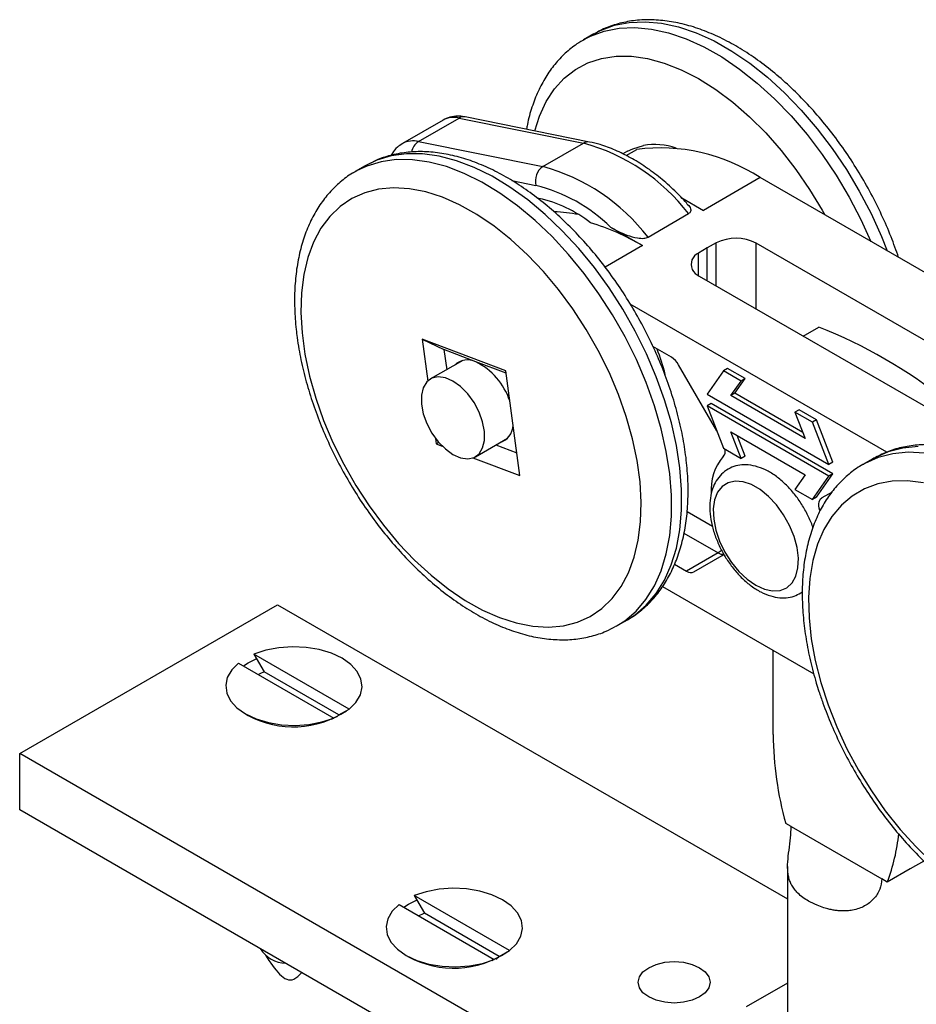
# Model space of a CAD drawing. Extents: x 563 to 1295, y -18 to 1080.
# Drawn here: x 973 to 1131, y 302 to 476 of the extents above; entities that cross this region are included whole.
import ezdxf

# ---------------------------------------------------------------- set-up
doc = ezdxf.new("R2010")
doc.units = 0
doc.header["$MEASUREMENT"] = 0
doc.layers.get('0').update_dxf_attribs({"lineweight": 0})

msp = doc.modelspace()

# ---------------------------------------------------------------- linework, layer by layer
at = {"color": 7, "lineweight": 25}
for p, q in [((1074.39, 473.39), (1072.6, 472.35)), ((1072.6, 472.35), (1072.77, 472.45)), ((1074.39, 473.39), (1074.56, 473.49)), ((1043.39, 454.36), (1050.58, 458.51)), ((1050.58, 458.51), (1072.58, 454.06)), ((1073.63, 454.26), (1051.64, 458.7)), ((1047.72, 458.13), (1040.53, 453.99)), ((1043.39, 454.36), (1065.39, 449.91)), ((1065.39, 449.91), (1072.58, 454.06)), ((1080.39, 452.62), (1079.56, 452.14)), ((1080.11, 451.87), (1082, 452.96)), ((1033.97, 450.05), (1032.17, 449.02)), ((1034.2, 450.19), (1033.97, 450.05)), ((1032.41, 449.15), (1032.17, 449.02)), ((1103.85, 447.96), (1093.79, 442.15)), ((1169.84, 409.86), (1103.85, 447.96)), ((1059.9, 447.44), (1064.15, 446.58)), ((1064.7, 444.29), (1064.35, 444.36)), ((1089.98, 444.35), (1093.79, 442.15)), ((1084, 437.43), (1091.18, 441.58)), ((1077.38, 439.18), (1083.01, 435.93)), ((1083.01, 435.93), (1076.39, 432.11)), ((1096.06, 436.42), (1094.44, 435.55)), ((1096.06, 428.81), (1096.06, 436.42)), ((1149.73, 409.44), (1103.12, 436.35)), ((1103.12, 424.73), (1103.12, 436.35)), ((1094.44, 435.55), (1092.94, 434.61)), ((1092.94, 430.61), (1092.94, 434.61)), ((1094.44, 429.74), (1094.44, 435.55)), ((1093.06, 430.54), (1139.67, 403.63)), ((1126.22, 399.36), (1080.85, 425.56)), ((1111.45, 419.92), (1114.21, 421.51)), ((1058.81, 413.73), (1044.02, 419.36)), ((1044.02, 419.36), (1045.03, 411.95)), ((1044.02, 419.36), (1047.89, 417.51)), ((1053.51, 415.36), (1047.89, 417.51)), ((1047.89, 417.51), (1048.37, 413.96)), ((1088.13, 416.17), (1084.86, 418.05)), ((1051.21, 415.61), (1045.51, 412.32)), ((1058.87, 413.32), (1053.51, 415.36)), ((1096.16, 403.11), (1089.4, 414.83)), ((1061.32, 395.2), (1058.81, 413.73)), ((1097.35, 413.75), (1094.44, 409.62)), ((1098.07, 414.16), (1097.35, 413.75)), ((1100.46, 411.95), (1097.35, 413.75)), ((1101.18, 412.37), (1098.07, 414.16)), ((1098.65, 409.37), (1100.46, 411.95)), ((1099.36, 409.79), (1101.18, 412.37)), ((1101.18, 412.37), (1100.46, 411.95)), ((1094.44, 409.62), (1116, 397.17)), ((1099.36, 409.79), (1098.65, 409.37)), ((1111.39, 402.84), (1099.36, 409.79)), ((1095.16, 407.96), (1094.44, 407.54)), ((1116.72, 395.51), (1095.16, 407.96)), ((1111.8, 401.77), (1098.65, 409.37)), ((1116, 395.1), (1094.44, 407.54)), ((1094.44, 407.54), (1097.35, 400.06)), ((1110.71, 406.87), (1109.99, 406.45)), ((1109.99, 406.45), (1111.8, 401.77)), ((1113.1, 404.66), (1109.99, 406.45)), ((1113.82, 405.07), (1110.71, 406.87)), ((1113.82, 405.07), (1113.1, 404.66)), ((1116, 397.17), (1113.1, 404.66)), ((1116.72, 397.59), (1113.82, 405.07)), ((1098.65, 402.94), (1111.8, 395.34)), ((1100.46, 398.26), (1098.65, 402.94)), ((1046.4, 401.8), (1046.53, 400.83)), ((1046.53, 400.83), (1046.93, 401.14)), ((1053.45, 398.56), (1059.15, 401.85)), ((1101.18, 398.68), (1099.78, 402.28)), ((1046.53, 400.83), (1047.59, 400.43)), ((1057.06, 400.65), (1060.78, 399.23)), ((1097.35, 400.06), (1100.46, 398.26)), ((1053.02, 398.36), (1061.32, 395.2)), ((1101.18, 398.68), (1100.46, 398.26)), ((1116.72, 397.59), (1116, 397.17)), ((1123.8, 398.2), (1122, 397.16)), ((1123.95, 398.28), (1123.8, 398.2)), ((1122.15, 397.24), (1122, 397.16)), ((1111.8, 395.34), (1109.99, 392.76)), ((1113.1, 390.96), (1116, 395.1)), ((1113.82, 391.38), (1116.72, 395.51)), ((1116.72, 395.51), (1116, 395.1)), ((1109.99, 392.76), (1113.1, 390.96)), ((1116.56, 392.3), (1114.74, 391.26)), ((1116.56, 392.3), (1114.74, 391.26)), ((1113.82, 391.38), (1113.1, 390.96)), ((1090.89, 388.85), (1095.38, 386.26)), ((1090.34, 385.02), (1096.4, 381.52)), ((1096.4, 381.52), (1090.83, 378.3)), ((1092.1, 378.18), (1097.14, 381.09)), ((1088.68, 379.54), (1090.83, 378.3)), ((1086.58, 375.57), (1113.34, 360.12)), ((972.81, 346.02), (1018.45, 372.36)), ((1018.45, 372.36), (1108.69, 320.27)), ((1078.56, 368.66), (1080.36, 369.69)), ((1078.34, 368.53), (1078.56, 368.66)), ((1106.12, 349.37), (1106.12, 364.29)), ((1014.24, 363.59), (1016.07, 360.46)), ((1031.1, 353.86), (1014.24, 363.59)), ((1011.55, 362.03), (1028.4, 352.3)), ((1029.27, 352.84), (1016.07, 360.46)), ((1029.27, 352.84), (1031.1, 353.86)), ((1012.79, 353.02), (1013.24, 352.76)), ((1028.4, 352.3), (1027.95, 352.05)), ((1224.34, 200.82), (972.81, 346.02)), ((972.81, 336.06), (972.81, 346.02)), ((1224.34, 190.86), (972.81, 336.06)), ((1109.33, 333.08), (1108.37, 333.63)), ((1109.33, 333.08), (1125.37, 323.81)), ((1108.69, 326.02), (1108.69, 299.24)), ((1132.79, 326.98), (1130.38, 325.59)), ((1130.38, 325.59), (1126.33, 323.26)), ((1126.33, 323.26), (1125.37, 323.81)), ((1042.63, 320.86), (1044.45, 317.73)), ((1059.48, 311.13), (1042.63, 320.86)), ((1039.93, 319.3), (1056.79, 309.57)), ((1057.66, 310.11), (1044.45, 317.73)), ((1041.17, 310.29), (1041.62, 310.03)), ((1057.66, 310.11), (1059.48, 311.13)), ((1056.79, 309.57), (1056.33, 309.32)), ((1108.69, 305.39), (1101.34, 301.15))]:
    msp.add_line(p, q, dxfattribs=at)
for points in [[(1072.77, 472.45), (1073.79, 472.97), (1076.24, 473.88), (1078.87, 474.4), (1081.66, 474.52), (1084.59, 474.25), (1087.62, 473.58), (1090.72, 472.53), (1093.87, 471.1), (1097.04, 469.31), (1100.2, 467.17), (1103.32, 464.7), (1106.36, 461.93), (1109.31, 458.88), (1112.13, 455.59), (1114.8, 452.07), (1117.29, 448.37), (1119.59, 444.52), (1121.65, 440.55), (1123.42, 436.66)], [(1074.56, 473.49), (1075.58, 474.01), (1078.04, 474.92), (1080.67, 475.43), (1083.46, 475.56), (1086.38, 475.28), (1089.41, 474.62), (1092.52, 473.57), (1095.67, 472.14), (1098.84, 470.34), (1102, 468.2), (1105.11, 465.74), (1108.16, 462.97), (1111.11, 459.92), (1113.93, 456.62), (1116.6, 453.11), (1119.09, 449.41), (1121.38, 445.56), (1123.45, 441.59), (1125.28, 437.54), (1126.28, 435.01)], [(1063.96, 456.21), (1064.8, 458.85), (1065.99, 461.41), (1067.46, 463.65), (1069.18, 465.55), (1071.16, 467.1), (1073.36, 468.27), (1075.76, 469.05), (1078.34, 469.44), (1081.07, 469.44), (1083.92, 469.03), (1086.87, 468.23), (1089.88, 467.04), (1092.93, 465.48), (1095.98, 463.57), (1098.99, 461.31), (1101.95, 458.74), (1104.82, 455.88), (1107.56, 452.76), (1110.16, 449.41), (1112.58, 445.88), (1114.81, 442.18), (1115.25, 441.37)], [(1080.39, 452.62), (1081.3, 453.07), (1083.17, 453.64)], [(1080.36, 369.69), (1081.7, 370.56), (1083.69, 372.27), (1085.43, 374.32), (1086.9, 376.71), (1088.1, 379.41), (1089.01, 382.39), (1089.62, 385.63), (1089.93, 389.1), (1089.93, 392.75), (1089.63, 396.57), (1089.02, 400.52), (1088.12, 404.55), (1086.93, 408.63), (1085.46, 412.72), (1083.72, 416.78), (1081.74, 420.78), (1079.53, 424.68), (1077.11, 428.44), (1074.5, 432.03), (1071.73, 435.41), (1068.82, 438.55), (1065.81, 441.43), (1062.72, 444.01), (1059.57, 446.27), (1056.4, 448.19), (1053.24, 449.75), (1050.11, 450.94), (1047.05, 451.75), (1044.09, 452.17), (1041.25, 452.19), (1038.55, 451.81), (1036.03, 451.05), (1034.2, 450.19)], [(1078.56, 368.66), (1079.91, 369.53), (1081.89, 371.23), (1083.63, 373.29), (1085.11, 375.68), (1086.31, 378.37), (1087.21, 381.35), (1087.83, 384.59), (1088.13, 388.06), (1088.14, 391.72), (1087.83, 395.54), (1087.23, 399.48), (1086.32, 403.51), (1085.13, 407.59), (1083.66, 411.68), (1081.93, 415.75), (1079.94, 419.75), (1077.73, 423.65), (1075.31, 427.41), (1072.7, 430.99), (1069.93, 434.37), (1067.03, 437.52), (1064.01, 440.39), (1060.92, 442.97), (1057.77, 445.23), (1054.6, 447.15), (1051.44, 448.71), (1048.32, 449.91), (1045.26, 450.71), (1042.29, 451.13), (1039.45, 451.15), (1036.75, 450.78), (1034.23, 450.01), (1032.41, 449.15)], [(1057.72, 370.09), (1060.69, 369.14), (1063.59, 368.57), (1066.37, 368.41), (1069.02, 368.64), (1071.49, 369.27), (1073.77, 370.29), (1075.84, 371.69), (1077.66, 373.46), (1079.24, 375.57), (1080.53, 378.01), (1081.55, 380.75), (1082.26, 383.76), (1082.68, 387.01), (1082.78, 390.47), (1082.58, 394.1), (1082.07, 397.87), (1081.25, 401.73), (1080.15, 405.65), (1078.76, 409.59), (1077.1, 413.5), (1075.2, 417.35), (1073.06, 421.1), (1070.71, 424.71), (1068.18, 428.13), (1065.49, 431.34), (1062.67, 434.31), (1059.74, 437), (1056.75, 439.38), (1053.71, 441.43), (1050.66, 443.14), (1047.63, 444.47), (1044.65, 445.43), (1041.76, 445.99), (1038.97, 446.15), (1036.33, 445.92), (1033.86, 445.29), (1031.57, 444.27), (1029.51, 442.87), (1027.68, 441.1), (1026.11, 438.99), (1024.81, 436.55), (1023.8, 433.82), (1023.08, 430.81), (1022.67, 427.55), (1022.57, 424.09), (1022.77, 420.46), (1023.28, 416.69), (1024.09, 412.83), (1025.2, 408.91), (1026.59, 404.97), (1028.24, 401.06), (1030.15, 397.21), (1032.29, 393.46), (1034.63, 389.86), (1037.16, 386.43), (1039.85, 383.22), (1042.68, 380.25), (1045.6, 377.56), (1048.6, 375.18), (1051.64, 373.13), (1054.69, 371.42), (1057.72, 370.09)], [(1049.48, 398.96), (1050.83, 398.37), (1052.09, 398.19), (1053.21, 398.44), (1054.1, 399.09), (1054.73, 400.11), (1055.06, 401.44), (1055.06, 403), (1054.73, 404.71), (1054.1, 406.46), (1053.21, 408.14), (1052.09, 409.67), (1050.83, 410.96), (1049.48, 411.92), (1048.14, 412.51), (1046.87, 412.69), (1045.76, 412.44), (1044.86, 411.79), (1044.23, 410.77), (1043.91, 409.44), (1043.91, 407.88), (1044.23, 406.17), (1044.86, 404.42), (1045.76, 402.74), (1046.87, 401.21), (1048.14, 399.92), (1049.48, 398.96)], [(1132.9, 399.2), (1130.02, 399.33), (1127.29, 399.06), (1124.72, 398.4), (1122.34, 397.35), (1122.15, 397.24)], [(1131.82, 400.36), (1129.08, 400.09), (1126.51, 399.43), (1124.14, 398.38), (1123.95, 398.28)], [(1103.07, 375.8), (1104.59, 375.1), (1106.04, 374.79), (1107.38, 374.87), (1108.54, 375.35), (1109.47, 376.21), (1110.14, 377.4), (1110.53, 378.89), (1110.6, 380.61), (1110.37, 382.48), (1109.84, 384.44), (1109.04, 386.4), (1107.98, 388.29), (1106.73, 390.02), (1105.33, 391.53), (1103.83, 392.74), (1102.3, 393.62), (1100.81, 394.13), (1099.41, 394.25), (1098.15, 393.96), (1097.1, 393.29), (1096.29, 392.26), (1095.76, 390.92), (1095.53, 389.31), (1095.61, 387.5), (1095.99, 385.57), (1096.66, 383.6), (1097.6, 381.67), (1098.76, 379.85), (1100.09, 378.23), (1101.55, 376.86), (1103.07, 375.8)], [(1132.71, 393.96), (1129.88, 394.28), (1127.18, 394.2), (1124.64, 393.73), (1122.28, 392.86), (1120.12, 391.6), (1118.2, 389.98), (1116.53, 388), (1115.12, 385.69), (1113.99, 383.07), (1113.16, 380.16), (1112.63, 377), (1112.4, 373.62), (1112.48, 370.05), (1112.87, 366.33), (1113.57, 362.5), (1114.56, 358.59), (1115.84, 354.66), (1117.39, 350.73), (1119.2, 346.85), (1121.25, 343.06), (1123.52, 339.39), (1125.98, 335.89), (1128.61, 332.59), (1131.39, 329.53), (1134.27, 326.73)], [(1114.43, 389), (1114.41, 389.06), (1114.29, 389.47), (1114.23, 389.87), (1114.22, 390.24), (1114.27, 390.58), (1114.38, 390.86), (1114.54, 391.09), (1114.74, 391.26)], [(1097.01, 382), (1096.75, 381.76), (1096.4, 381.52)], [(1097.14, 381.09), (1097.35, 381.26), (1097.41, 381.33)], [(1031.1, 353.86), (1032.32, 355.07), (1033.09, 356.4), (1033.39, 357.8), (1033.2, 359.19), (1032.52, 360.54), (1031.39, 361.79), (1029.86, 362.87), (1027.97, 363.76), (1025.82, 364.41), (1023.48, 364.8), (1021.06, 364.91), (1018.65, 364.74), (1016.35, 364.29), (1014.24, 363.59)], [(1012.39, 361.55), (1013.24, 362.09), (1014.65, 362.79)], [(1011.55, 362.03), (1010.33, 360.82), (1009.55, 359.49), (1009.26, 358.1), (1009.45, 356.7), (1010.12, 355.35), (1011.25, 354.11), (1012.79, 353.02), (1014.67, 352.13), (1016.82, 351.48), (1019.16, 351.09), (1021.58, 350.98), (1024, 351.15), (1026.3, 351.6), (1028.4, 352.3)], [(1059.48, 311.13), (1060.7, 312.34), (1061.48, 313.67), (1061.77, 315.06), (1061.58, 316.46), (1060.91, 317.81), (1059.78, 319.05), (1058.24, 320.14), (1056.36, 321.03), (1054.21, 321.68), (1051.87, 322.07), (1049.45, 322.18), (1047.04, 322.01), (1044.73, 321.56), (1042.63, 320.86)], [(1039.93, 319.3), (1038.71, 318.09), (1037.94, 316.76), (1037.64, 315.37), (1037.84, 313.97), (1038.51, 312.62), (1039.64, 311.38), (1041.17, 310.29), (1043.06, 309.4), (1045.21, 308.75), (1047.55, 308.36), (1049.97, 308.25), (1052.38, 308.42), (1054.69, 308.87), (1056.79, 309.57)], [(1040.78, 318.82), (1041.62, 319.36), (1043.03, 320.06)], [(1084.11, 302.92), (1083.1, 303.68), (1082.47, 304.57), (1082.25, 305.52), (1082.47, 306.47), (1083.1, 307.35), (1084.11, 308.11), (1085.43, 308.69), (1086.96, 309.06), (1088.61, 309.18), (1090.25, 309.06), (1091.78, 308.69), (1093.1, 308.11), (1094.11, 307.35), (1094.74, 306.47), (1094.96, 305.52), (1094.74, 304.57), (1094.11, 303.68), (1093.1, 302.92), (1091.78, 302.34), (1090.25, 301.98), (1088.61, 301.85), (1086.96, 301.98), (1085.43, 302.34), (1084.11, 302.92)]]:
    msp.add_lwpolyline(points, dxfattribs=at)
for points, knots in [([(1128.33, 433.82), (1127.9, 435.05), (1127.47, 436.27), (1127, 437.48), (1126.49, 438.78), (1125.93, 440.07), (1125.33, 441.34), (1124.74, 442.62), (1124.11, 443.89), (1123.44, 445.14), (1122.78, 446.39), (1122.07, 447.62), (1121.34, 448.83), (1120.6, 450.04), (1119.84, 451.24), (1119.04, 452.4), (1118.24, 453.56), (1117.42, 454.7), (1116.57, 455.81), (1115.71, 456.92), (1114.83, 457.99), (1113.93, 459.03), (1113.03, 460.08), (1112.11, 461.08), (1111.16, 462.05), (1110.22, 463.01), (1109.25, 463.94), (1108.28, 464.82), (1107.29, 465.71), (1106.3, 466.55), (1105.29, 467.34), (1104.28, 468.13), (1103.26, 468.88), (1102.23, 469.57), (1101.2, 470.27), (1100.16, 470.91), (1099.11, 471.5), (1098.07, 472.09), (1097.02, 472.62), (1095.96, 473.1), (1094.91, 473.58), (1093.86, 474), (1092.81, 474.36), (1091.76, 474.72), (1090.71, 475.02), (1089.67, 475.25), (1088.64, 475.48), (1087.61, 475.66), (1086.59, 475.76), (1085.58, 475.87), (1084.58, 475.91), (1083.6, 475.89), (1082.63, 475.87), (1081.67, 475.78), (1080.73, 475.63), (1079.81, 475.47), (1078.91, 475.26), (1078.03, 474.99), (1077.16, 474.72), (1076.31, 474.41), (1075.52, 473.99), (1075.21, 473.82), (1074.91, 473.64), (1074.61, 473.46)], [0, 0, 0, 0, 1, 1, 1, 2, 2, 2, 3, 3, 3, 4, 4, 4, 5, 5, 5, 6, 6, 6, 7, 7, 7, 8, 8, 8, 9, 9, 9, 10, 10, 10, 11, 11, 11, 12, 12, 12, 13, 13, 13, 14, 14, 14, 15, 15, 15, 16, 16, 16, 17, 17, 17, 18, 18, 18, 19, 19, 19, 20, 20, 20, 21, 21, 21, 21]), ([(1072.82, 472.42), (1072.35, 472.16), (1071.87, 471.91), (1071.42, 471.61), (1070.68, 471.13), (1070, 470.57), (1069.34, 469.96), (1068.69, 469.35), (1068.07, 468.69), (1067.5, 468), (1066.92, 467.29), (1066.39, 466.54), (1065.9, 465.74), (1065.4, 464.94), (1064.95, 464.09), (1064.55, 463.21), (1064.14, 462.31), (1063.78, 461.37), (1063.46, 460.41), (1063.13, 459.43), (1062.83, 458.42), (1062.64, 457.35), (1062.59, 457.07), (1062.55, 456.79), (1062.51, 456.51)], [0, 0, 0, 0, 1, 1, 1, 2, 2, 2, 3, 3, 3, 4, 4, 4, 5, 5, 5, 6, 6, 6, 7, 7, 7, 8, 8, 8, 8]), ([(1051.64, 458.7), (1051.31, 458.76), (1050.98, 458.81), (1050.65, 458.83), (1050.19, 458.85), (1049.73, 458.8), (1049.27, 458.72), (1048.82, 458.64), (1048.38, 458.52), (1048, 458.29), (1047.92, 458.24), (1047.84, 458.18), (1047.76, 458.12)], [0, 0, 0, 0, 1, 1, 1, 2, 2, 2, 3, 3, 3, 4, 4, 4, 4]), ([(1040.58, 453.97), (1040.26, 453.77), (1039.93, 453.57), (1039.64, 453.33), (1039.28, 453.04), (1038.97, 452.68), (1038.75, 452.27), (1038.68, 452.16), (1038.63, 452.04), (1038.57, 451.92)], [0, 0, 0, 0, 1, 1, 1, 2, 2, 2, 3, 3, 3, 3]), ([(1090.86, 443.45), (1090.15, 444.19), (1089.44, 444.94), (1088.72, 445.64), (1087.89, 446.43), (1087.04, 447.17), (1086.18, 447.87), (1085.32, 448.57), (1084.45, 449.22), (1083.57, 449.83), (1082.68, 450.43), (1081.79, 450.99), (1080.9, 451.48), (1080, 451.98), (1079.1, 452.42), (1078.2, 452.81), (1077.3, 453.2), (1076.4, 453.53), (1075.5, 453.79), (1074.88, 453.97), (1074.26, 454.11), (1073.63, 454.26)], [0, 0, 0, 0, 1, 1, 1, 2, 2, 2, 3, 3, 3, 4, 4, 4, 5, 5, 5, 6, 6, 6, 7, 7, 7, 7]), ([(1080.23, 369.66), (1080.4, 369.74), (1080.57, 369.83), (1080.74, 369.92), (1081.52, 370.34), (1082.23, 370.89), (1082.9, 371.47), (1083.58, 372.05), (1084.23, 372.66), (1084.83, 373.32), (1085.44, 373.99), (1086, 374.71), (1086.52, 375.47), (1087.05, 376.24), (1087.53, 377.06), (1087.96, 377.91), (1088.4, 378.77), (1088.8, 379.68), (1089.15, 380.62), (1089.5, 381.57), (1089.8, 382.56), (1090.06, 383.59), (1090.32, 384.62), (1090.53, 385.69), (1090.69, 386.79), (1090.85, 387.89), (1090.96, 389.03), (1091.03, 390.19), (1091.09, 391.36), (1091.1, 392.55), (1091.07, 393.76), (1091.03, 394.98), (1090.95, 396.22), (1090.82, 397.47), (1090.69, 398.72), (1090.51, 399.99), (1090.28, 401.27), (1090.06, 402.55), (1089.79, 403.84), (1089.47, 405.14), (1089.15, 406.44), (1088.79, 407.74), (1088.38, 409.04), (1087.98, 410.35), (1087.53, 411.65), (1087.04, 412.95), (1086.55, 414.25), (1086.02, 415.54), (1085.45, 416.83), (1084.88, 418.11), (1084.27, 419.38), (1083.62, 420.64), (1082.98, 421.9), (1082.3, 423.15), (1081.58, 424.37), (1080.87, 425.6), (1080.12, 426.8), (1079.34, 427.98), (1078.57, 429.16), (1077.76, 430.32), (1076.92, 431.44), (1076.09, 432.57), (1075.22, 433.67), (1074.34, 434.73), (1073.45, 435.79), (1072.54, 436.82), (1071.6, 437.81), (1070.67, 438.8), (1069.72, 439.75), (1068.75, 440.66), (1067.78, 441.57), (1066.79, 442.44), (1065.79, 443.26), (1064.79, 444.08), (1063.78, 444.86), (1062.75, 445.58), (1061.73, 446.31), (1060.69, 446.98), (1059.65, 447.6), (1058.61, 448.23), (1057.56, 448.8), (1056.51, 449.31), (1055.46, 449.82), (1054.41, 450.28), (1053.35, 450.67), (1052.3, 451.07), (1051.25, 451.41), (1050.21, 451.68), (1049.17, 451.95), (1048.13, 452.16), (1047.11, 452.31), (1046.09, 452.46), (1045.08, 452.54), (1044.08, 452.56), (1043.1, 452.57), (1042.13, 452.53), (1041.17, 452.41), (1040.24, 452.3), (1039.32, 452.12), (1038.42, 451.89), (1037.53, 451.66), (1036.67, 451.37), (1035.85, 451), (1035.31, 450.75), (1034.78, 450.46), (1034.26, 450.17)], [0, 0, 0, 0, 1, 1, 1, 2, 2, 2, 3, 3, 3, 4, 4, 4, 5, 5, 5, 6, 6, 6, 7, 7, 7, 8, 8, 8, 9, 9, 9, 10, 10, 10, 11, 11, 11, 12, 12, 12, 13, 13, 13, 14, 14, 14, 15, 15, 15, 16, 16, 16, 17, 17, 17, 18, 18, 18, 19, 19, 19, 20, 20, 20, 21, 21, 21, 22, 22, 22, 23, 23, 23, 24, 24, 24, 25, 25, 25, 26, 26, 26, 27, 27, 27, 28, 28, 28, 29, 29, 29, 30, 30, 30, 31, 31, 31, 32, 32, 32, 33, 33, 33, 34, 34, 34, 35, 35, 35, 35]), ([(1032.47, 449.13), (1032.2, 449), (1031.94, 448.87), (1031.68, 448.72), (1030.92, 448.29), (1030.21, 447.75), (1029.54, 447.16), (1028.86, 446.58), (1028.22, 445.96), (1027.62, 445.29), (1027.02, 444.62), (1026.46, 443.9), (1025.94, 443.13), (1025.42, 442.36), (1024.94, 441.54), (1024.51, 440.68), (1024.07, 439.81), (1023.68, 438.9), (1023.34, 437.96), (1022.99, 437), (1022.69, 436.01), (1022.44, 434.98), (1022.19, 433.94), (1021.98, 432.87), (1021.82, 431.77), (1021.67, 430.66), (1021.56, 429.52), (1021.5, 428.36), (1021.44, 427.19), (1021.43, 425.99), (1021.47, 424.78), (1021.51, 423.56), (1021.59, 422.32), (1021.73, 421.07), (1021.78, 420.59), (1021.84, 420.11), (1021.91, 419.64)], [0, 0, 0, 0, 1, 1, 1, 2, 2, 2, 3, 3, 3, 4, 4, 4, 5, 5, 5, 6, 6, 6, 7, 7, 7, 8, 8, 8, 9, 9, 9, 10, 10, 10, 11, 11, 11, 12, 12, 12, 12]), ([(1090.81, 443.4), (1091.07, 443.16), (1091.33, 442.91), (1091.47, 442.64), (1091.52, 442.52), (1091.56, 442.4), (1091.57, 442.27), (1091.58, 442.17), (1091.57, 442.06), (1091.53, 441.96), (1091.5, 441.88), (1091.46, 441.81), (1091.4, 441.75), (1091.34, 441.69), (1091.26, 441.63), (1091.18, 441.58)], [0, 0, 0, 0, 1, 1, 1, 2, 2, 2, 3, 3, 3, 4, 4, 4, 5, 5, 5, 5]), ([(1077.38, 439.18), (1078.28, 438.68), (1079.19, 438.18), (1080.24, 437.79), (1080.84, 437.56), (1081.48, 437.37), (1082.16, 437.27), (1082.35, 437.24), (1082.54, 437.22), (1082.74, 437.21), (1082.91, 437.2), (1083.07, 437.21), (1083.24, 437.22), (1083.39, 437.23), (1083.53, 437.26), (1083.66, 437.29), (1083.78, 437.33), (1083.89, 437.38), (1084, 437.43)], [0, 0, 0, 0, 1, 1, 1, 2, 2, 2, 3, 3, 3, 4, 4, 4, 5, 5, 5, 6, 6, 6, 6]), ([(1092.94, 434.61), (1091.82, 434.12), (1091.32, 432.83), (1091.81, 431.71), (1092.05, 431.17), (1092.5, 430.75), (1093.06, 430.54)], [0, 0, 0, 0, 1, 1, 1, 2, 2, 2, 2]), ([(1021.91, 419.64), (1022, 418.96), (1022.1, 418.29), (1022.22, 417.61), (1022.43, 416.34), (1022.71, 415.04), (1023.02, 413.75), (1023.34, 412.45), (1023.69, 411.15), (1024.1, 409.84), (1024.5, 408.54), (1024.94, 407.24), (1025.43, 405.94), (1025.91, 404.64), (1026.44, 403.35), (1027.01, 402.06), (1027.57, 400.78), (1028.18, 399.5), (1028.82, 398.24), (1029.46, 396.98), (1030.14, 395.73), (1030.85, 394.51), (1031.56, 393.28), (1032.31, 392.07), (1033.08, 390.89), (1033.86, 389.71), (1034.66, 388.55), (1035.5, 387.42), (1036.33, 386.29), (1037.19, 385.19), (1038.08, 384.13), (1038.96, 383.06), (1039.87, 382.03), (1040.8, 381.04), (1041.73, 380.04), (1042.68, 379.09), (1043.65, 378.18), (1044.62, 377.26), (1045.6, 376.39), (1046.6, 375.57), (1047.6, 374.74), (1048.62, 373.96), (1049.64, 373.23), (1050.66, 372.5), (1051.7, 371.82), (1052.74, 371.19), (1053.78, 370.56), (1054.83, 369.99), (1055.88, 369.47), (1056.93, 368.95), (1057.98, 368.49), (1059.03, 368.09), (1060.09, 367.69), (1061.14, 367.35), (1062.18, 367.07), (1063.22, 366.79), (1064.26, 366.57), (1065.29, 366.42), (1066.31, 366.27), (1067.32, 366.18), (1068.32, 366.16), (1069.3, 366.13), (1070.27, 366.17), (1071.23, 366.28), (1072.17, 366.39), (1073.09, 366.56), (1073.99, 366.79), (1074.88, 367.02), (1075.75, 367.3), (1076.57, 367.66), (1077.16, 367.93), (1077.72, 368.23), (1078.28, 368.54)], [0, 0, 0, 0, 1, 1, 1, 2, 2, 2, 3, 3, 3, 4, 4, 4, 5, 5, 5, 6, 6, 6, 7, 7, 7, 8, 8, 8, 9, 9, 9, 10, 10, 10, 11, 11, 11, 12, 12, 12, 13, 13, 13, 14, 14, 14, 15, 15, 15, 16, 16, 16, 17, 17, 17, 18, 18, 18, 19, 19, 19, 20, 20, 20, 21, 21, 21, 22, 22, 22, 23, 23, 23, 24, 24, 24, 24]), ([(1170.46, 318.03), (1171.08, 318.42), (1171.7, 318.8), (1172.28, 319.24), (1172.98, 319.78), (1173.64, 320.38), (1174.26, 321.03), (1174.88, 321.68), (1175.46, 322.38), (1176, 323.12), (1176.54, 323.87), (1177.04, 324.66), (1177.5, 325.49), (1177.96, 326.34), (1178.37, 327.22), (1178.74, 328.14), (1179.11, 329.08), (1179.44, 330.05), (1179.71, 331.05), (1179.99, 332.07), (1180.22, 333.12), (1180.4, 334.21), (1180.59, 335.3), (1180.72, 336.42), (1180.81, 337.57), (1180.89, 338.72), (1180.93, 339.9), (1180.92, 341.11), (1180.9, 342.31), (1180.84, 343.54), (1180.73, 344.79), (1180.62, 346.03), (1180.46, 347.3), (1180.26, 348.57), (1180.05, 349.85), (1179.8, 351.13), (1179.5, 352.43), (1179.2, 353.72), (1178.86, 355.02), (1178.47, 356.33), (1178.09, 357.63), (1177.66, 358.93), (1177.19, 360.23), (1176.71, 361.53), (1176.2, 362.83), (1175.65, 364.12), (1175.1, 365.41), (1174.5, 366.69), (1173.87, 367.95), (1173.25, 369.22), (1172.58, 370.47), (1171.88, 371.7), (1171.18, 372.94), (1170.45, 374.15), (1169.68, 375.34), (1168.92, 376.53), (1168.12, 377.7), (1167.3, 378.84), (1166.48, 379.98), (1165.62, 381.09), (1164.75, 382.16), (1163.87, 383.24), (1162.97, 384.28), (1162.05, 385.29), (1161.12, 386.3), (1160.18, 387.27), (1159.22, 388.19), (1158.26, 389.12), (1157.28, 390.01), (1156.28, 390.85), (1155.29, 391.69), (1154.28, 392.49), (1153.26, 393.24), (1152.24, 393.98), (1151.21, 394.68), (1150.17, 395.33), (1149.13, 395.97), (1148.08, 396.57), (1147.04, 397.1), (1145.98, 397.64), (1144.93, 398.12), (1143.88, 398.55), (1142.83, 398.97), (1141.78, 399.33), (1140.73, 399.63), (1139.68, 399.93), (1138.65, 400.17), (1137.61, 400.35), (1136.59, 400.52), (1135.57, 400.63), (1134.57, 400.68), (1133.58, 400.72), (1132.6, 400.7), (1131.63, 400.62), (1130.68, 400.53), (1129.75, 400.39), (1128.84, 400.18), (1127.94, 399.97), (1127.07, 399.71), (1126.23, 399.36), (1125.46, 399.05), (1124.72, 398.67), (1123.98, 398.28)], [0, 0, 0, 0, 1, 1, 1, 2, 2, 2, 3, 3, 3, 4, 4, 4, 5, 5, 5, 6, 6, 6, 7, 7, 7, 8, 8, 8, 9, 9, 9, 10, 10, 10, 11, 11, 11, 12, 12, 12, 13, 13, 13, 14, 14, 14, 15, 15, 15, 16, 16, 16, 17, 17, 17, 18, 18, 18, 19, 19, 19, 20, 20, 20, 21, 21, 21, 22, 22, 22, 23, 23, 23, 24, 24, 24, 25, 25, 25, 26, 26, 26, 27, 27, 27, 28, 28, 28, 29, 29, 29, 30, 30, 30, 31, 31, 31, 32, 32, 32, 33, 33, 33, 34, 34, 34, 34]), ([(1113.17, 386.01), (1113.16, 386.05), (1113.14, 386.09), (1113.13, 386.14), (1112.93, 386.82), (1112.61, 387.5), (1112.28, 388.16), (1111.95, 388.83), (1111.59, 389.48), (1111.2, 390.11), (1110.81, 390.74), (1110.38, 391.34), (1109.92, 391.91), (1109.46, 392.49), (1108.98, 393.03), (1108.48, 393.52), (1107.97, 394.03), (1107.44, 394.49), (1106.9, 394.9), (1106.36, 395.31), (1105.8, 395.68), (1105.23, 395.98), (1104.65, 396.29), (1104.07, 396.55), (1103.48, 396.73), (1102.89, 396.92), (1102.3, 397.04), (1101.72, 397.09), (1101.22, 397.14), (1100.72, 397.13), (1100.23, 397.06), (1099.75, 396.99), (1099.29, 396.87), (1098.85, 396.69), (1098.39, 396.5), (1097.95, 396.25), (1097.55, 395.94), (1097.16, 395.64), (1096.81, 395.29), (1096.5, 394.9), (1096.19, 394.51), (1095.93, 394.08), (1095.72, 393.62), (1095.49, 393.14), (1095.32, 392.63), (1095.19, 392.1), (1095.06, 391.54), (1094.98, 390.96), (1094.95, 390.36), (1094.91, 389.73), (1094.93, 389.09), (1094.99, 388.43), (1095.06, 387.77), (1095.17, 387.09), (1095.33, 386.4), (1095.49, 385.72), (1095.7, 385.03), (1095.96, 384.34), (1096.21, 383.66), (1096.5, 382.98), (1096.83, 382.32), (1097.16, 381.66), (1097.53, 381.01), (1097.93, 380.39), (1098.34, 379.77), (1098.77, 379.17), (1099.23, 378.6), (1099.69, 378.04), (1100.18, 377.5), (1100.69, 377.01), (1101.2, 376.52), (1101.73, 376.07), (1102.27, 375.67), (1102.82, 375.26), (1103.39, 374.91), (1103.96, 374.61), (1104.54, 374.31), (1105.12, 374.07), (1105.71, 373.9), (1106.24, 373.74), (1106.77, 373.64), (1107.29, 373.6), (1107.79, 373.55), (1108.29, 373.57), (1108.78, 373.63), (1109.26, 373.7), (1109.73, 373.81), (1110.16, 374), (1110.56, 374.18), (1110.93, 374.42), (1111.31, 374.66)], [0, 0, 0, 0, 1, 1, 1, 2, 2, 2, 3, 3, 3, 4, 4, 4, 5, 5, 5, 6, 6, 6, 7, 7, 7, 8, 8, 8, 9, 9, 9, 10, 10, 10, 11, 11, 11, 12, 12, 12, 13, 13, 13, 14, 14, 14, 15, 15, 15, 16, 16, 16, 17, 17, 17, 18, 18, 18, 19, 19, 19, 20, 20, 20, 21, 21, 21, 22, 22, 22, 23, 23, 23, 24, 24, 24, 25, 25, 25, 26, 26, 26, 27, 27, 27, 28, 28, 28, 29, 29, 29, 30, 30, 30, 30]), ([(1122.18, 397.24), (1122.13, 397.22), (1122.07, 397.19), (1122.02, 397.17), (1121.22, 396.78), (1120.51, 396.24), (1119.82, 395.68), (1119.13, 395.11), (1118.47, 394.52), (1117.85, 393.87), (1117.23, 393.22), (1116.65, 392.52), (1116.12, 391.77), (1115.58, 391.02), (1115.08, 390.22), (1114.63, 389.39), (1114.18, 388.54), (1113.77, 387.65), (1113.41, 386.72), (1113.04, 385.79), (1112.72, 384.81), (1112.44, 383.8), (1112.17, 382.78), (1111.94, 381.72), (1111.77, 380.64), (1111.59, 379.54), (1111.46, 378.42), (1111.38, 377.27), (1111.29, 376.11), (1111.26, 374.93), (1111.28, 373.72), (1111.3, 372.51), (1111.36, 371.28), (1111.48, 370.04), (1111.59, 368.79), (1111.76, 367.52), (1111.97, 366.25), (1112.18, 364.97), (1112.43, 363.68), (1112.73, 362.39), (1113.03, 361.09), (1113.38, 359.79), (1113.77, 358.49), (1113.92, 357.99), (1114.08, 357.5), (1114.24, 357.01)], [0, 0, 0, 0, 1, 1, 1, 2, 2, 2, 3, 3, 3, 4, 4, 4, 5, 5, 5, 6, 6, 6, 7, 7, 7, 8, 8, 8, 9, 9, 9, 10, 10, 10, 11, 11, 11, 12, 12, 12, 13, 13, 13, 14, 14, 14, 15, 15, 15, 15]), ([(1114.24, 357.01), (1114.47, 356.32), (1114.7, 355.63), (1114.94, 354.94), (1115.41, 353.64), (1115.92, 352.34), (1116.47, 351.05), (1117.02, 349.76), (1117.61, 348.48), (1118.23, 347.21), (1118.86, 345.95), (1119.52, 344.69), (1120.22, 343.46), (1120.91, 342.22), (1121.64, 341.01), (1122.41, 339.82), (1123.17, 338.62), (1123.96, 337.45), (1124.78, 336.31), (1125.6, 335.17), (1126.45, 334.06), (1127.33, 332.98), (1128.2, 331.9), (1129.1, 330.85), (1130.02, 329.84), (1130.94, 328.83), (1131.88, 327.86), (1132.84, 326.93), (1133.8, 325.99), (1134.78, 325.1), (1135.78, 324.26), (1136.77, 323.41), (1137.78, 322.61), (1138.8, 321.86), (1139.82, 321.11), (1140.85, 320.41), (1141.88, 319.76), (1142.92, 319.1), (1143.97, 318.51), (1145.01, 317.96), (1146.06, 317.42), (1147.12, 316.93), (1148.17, 316.51), (1149.22, 316.08), (1150.27, 315.71), (1151.32, 315.4), (1152.37, 315.1), (1153.41, 314.85), (1154.44, 314.67), (1155.46, 314.49), (1156.48, 314.37), (1157.49, 314.32), (1158.48, 314.27), (1159.46, 314.29), (1160.43, 314.36), (1161.38, 314.44), (1162.32, 314.58), (1163.23, 314.79), (1164.12, 314.99), (1165, 315.27), (1165.85, 315.58), (1166.69, 315.9), (1167.52, 316.25), (1168.27, 316.73), (1168.41, 316.81), (1168.54, 316.9), (1168.67, 316.99)], [0, 0, 0, 0, 1, 1, 1, 2, 2, 2, 3, 3, 3, 4, 4, 4, 5, 5, 5, 6, 6, 6, 7, 7, 7, 8, 8, 8, 9, 9, 9, 10, 10, 10, 11, 11, 11, 12, 12, 12, 13, 13, 13, 14, 14, 14, 15, 15, 15, 16, 16, 16, 17, 17, 17, 18, 18, 18, 19, 19, 19, 20, 20, 20, 21, 21, 21, 22, 22, 22, 22]), ([(1125.37, 323.81), (1125.3, 323.2), (1125.24, 322.59), (1125, 321.99), (1124.89, 321.68), (1124.73, 321.39), (1124.55, 321.1), (1124.36, 320.81), (1124.15, 320.53), (1123.91, 320.27), (1123.46, 319.78), (1122.91, 319.35), (1122.31, 319.03), (1121.99, 318.85), (1121.66, 318.71), (1121.31, 318.59), (1120.95, 318.46), (1120.57, 318.36), (1120.19, 318.29), (1119.86, 318.23), (1119.52, 318.19), (1119.19, 318.17), (1118.82, 318.15), (1118.46, 318.14), (1118.1, 318.16), (1117.88, 318.17), (1117.66, 318.19), (1117.45, 318.21), (1117.22, 318.24), (1116.98, 318.27), (1116.75, 318.31), (1116.5, 318.36), (1116.25, 318.41), (1116.01, 318.47), (1115.71, 318.54), (1115.42, 318.62), (1115.13, 318.71), (1114.71, 318.84), (1114.29, 318.99), (1113.9, 319.16), (1113.37, 319.38), (1112.87, 319.62), (1112.41, 319.89), (1112.05, 320.09), (1111.72, 320.31), (1111.41, 320.54), (1111.08, 320.78), (1110.78, 321.03), (1110.51, 321.3), (1110.28, 321.52), (1110.07, 321.76), (1109.89, 322), (1109.72, 322.22), (1109.57, 322.45), (1109.43, 322.69), (1109.32, 322.9), (1109.21, 323.12), (1109.12, 323.34), (1109.03, 323.59), (1108.95, 323.85), (1108.88, 324.12), (1108.82, 324.37), (1108.78, 324.63), (1108.75, 324.9), (1108.68, 325.5), (1108.68, 326.16), (1108.72, 326.87), (1108.77, 327.52), (1108.85, 328.21), (1108.94, 328.91), (1109.04, 329.65), (1109.15, 330.4), (1109.21, 331.1), (1109.28, 331.79), (1109.3, 332.44), (1109.33, 333.08)], [0, 0, 0, 0, 1, 1, 1, 2, 2, 2, 3, 3, 3, 4, 4, 4, 5, 5, 5, 6, 6, 6, 7, 7, 7, 8, 8, 8, 9, 9, 9, 10, 10, 10, 11, 11, 11, 12, 12, 12, 13, 13, 13, 14, 14, 14, 15, 15, 15, 16, 16, 16, 17, 17, 17, 18, 18, 18, 19, 19, 19, 20, 20, 20, 21, 21, 21, 22, 22, 22, 23, 23, 23, 24, 24, 24, 25, 25, 25, 25]), ([(1016.29, 310.31), (1017.97, 307.8), (1019.65, 305.28), (1021.32, 306.08), (1021.79, 306.3), (1022.25, 306.78), (1022.72, 307.25)], [0, 0, 0, 0, 1, 1, 1, 2, 2, 2, 2])]:
    msp.add_open_spline(points, degree=3, knots=knots, dxfattribs=at)
for points in [[(1050.58, 458.51), (1049.61, 458.75), (1048.59, 458.61), (1047.72, 458.13)], [(1051.64, 458.7), (1051.27, 458.77), (1050.89, 458.7), (1050.58, 458.51)], [(1043.39, 454.36), (1042.43, 454.59), (1041.42, 454.46), (1040.55, 454)], [(1043.39, 454.36), (1042.74, 453.92), (1042.29, 453.24), (1042.14, 452.47)], [(1073.64, 454.26), (1073.27, 454.32), (1072.89, 454.25), (1072.58, 454.06)], [(1091.18, 441.58), (1086.49, 447.64), (1079.96, 452.02), (1072.58, 454.06)], [(1103.85, 447.96), (1097.38, 452.16), (1089.64, 453.93), (1082, 452.96)], [(1088.97, 453.19), (1087.1, 453.8), (1085.11, 453.96), (1083.17, 453.64)], [(1065.39, 449.91), (1064.32, 449.17), (1063.83, 447.84), (1064.15, 446.58)], [(1084, 437.43), (1079.3, 443.49), (1072.78, 447.87), (1065.39, 449.91)], [(1077.38, 439.18), (1073.7, 442.78), (1069.14, 445.33), (1064.15, 446.58)], [(1073.82, 439.98), (1071.13, 442.05), (1068.02, 443.52), (1064.7, 444.29)], [(1071.71, 441.4), (1070.29, 441.68), (1068.85, 441.85), (1067.4, 441.92)], [(1083.01, 435.93), (1080.11, 437.63), (1077.03, 438.99), (1073.82, 439.98)], [(1103.12, 436.35), (1100.91, 437.49), (1098.29, 437.51), (1096.06, 436.42)], [(1136.66, 408.54), (1129.84, 413.92), (1122.28, 418.28), (1114.21, 421.51)], [(1087.05, 413.13), (1086.65, 414.65), (1086.17, 416.15), (1085.61, 417.62)], [(1053.51, 415.36), (1052.27, 415.98), (1050.78, 415.75), (1049.79, 414.78)], [(1059.53, 408.44), (1058.52, 411.46), (1056.36, 413.95), (1053.51, 415.36)], [(1089.4, 414.83), (1089.1, 415.37), (1088.66, 415.84), (1088.13, 416.17)], [(1057.73, 401.03), (1059.1, 401.44), (1060.06, 402.68), (1060.12, 404.11)], [(1097.31, 398.61), (1097.6, 398.97), (1097.72, 399.43), (1097.66, 399.88)], [(1097.31, 398.61), (1095.75, 396.76), (1094.98, 394.37), (1095.17, 391.96)], [(1096.4, 381.52), (1096.69, 381.33), (1097.03, 381.25), (1097.37, 381.29)], [(1090.83, 378.3), (1091.2, 378.04), (1091.68, 377.99), (1092.1, 378.18)], [(1016.07, 360.46), (1015.72, 360.33), (1015.38, 360.18), (1015.05, 360.01)], [(1013.24, 352.76), (1018.75, 349.8), (1025.44, 350.13), (1030.64, 353.6)], [(1028.67, 352.37), (1028.88, 352.52), (1029.08, 352.67), (1029.27, 352.84)], [(1106.12, 349.37), (1106.18, 344.05), (1106.93, 338.76), (1108.37, 333.63)], [(1126.33, 323.26), (1127.39, 326.02), (1128.07, 328.9), (1128.35, 331.84)], [(1044.45, 317.73), (1044.11, 317.6), (1043.77, 317.45), (1043.44, 317.28)], [(1015.39, 311.48), (1016.36, 309.91), (1018.05, 308.94), (1019.89, 308.88)], [(1041.62, 310.03), (1047.13, 307.07), (1053.83, 307.4), (1059.03, 310.87)], [(1057.06, 309.64), (1057.27, 309.79), (1057.47, 309.94), (1057.66, 310.11)]]:
    msp.add_open_spline(points, degree=3, dxfattribs=at)

doc.saveas('drawing.dxf')
